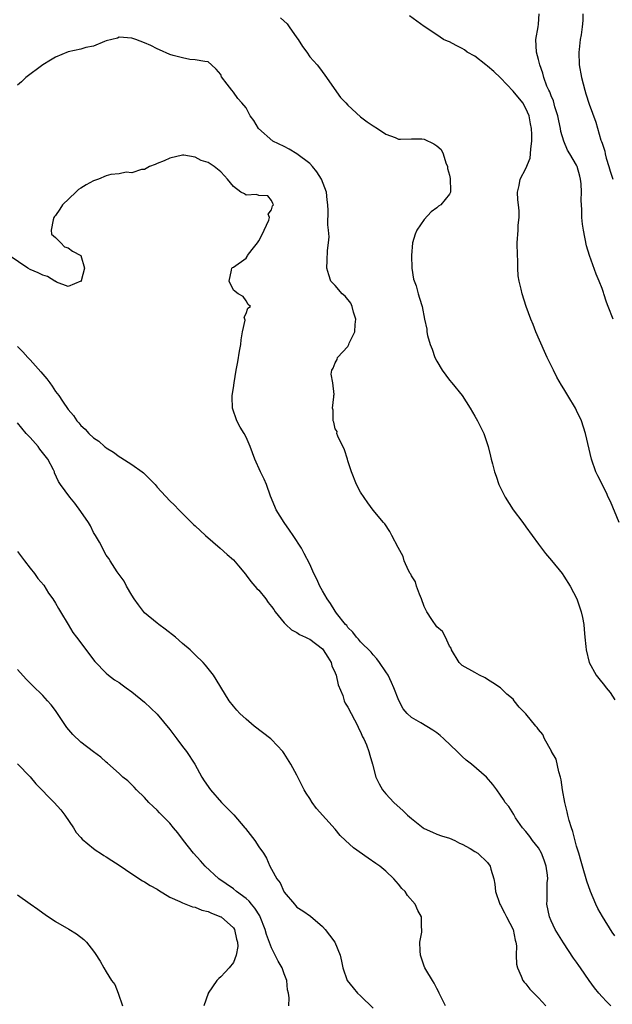
# Model space of a CAD drawing. Units: inches. Extents: x 2673000 to 2676000, y 1542000 to 1545000.
# Drawn here: x 2673161 to 2673255, y 1543237 to 1543392 of the extents above; entities that cross this region are included whole.
import ezdxf

# ---------------------------------------------------------------- set-up
doc = ezdxf.new("R2010")
doc.units = ezdxf.units.IN
doc.header["$MEASUREMENT"] = 0
doc.layers.add('LD26731542_2ft', color=95, linetype='Continuous')

msp = doc.modelspace()

# ---------------------------------------------------------------- linework, layer by layer
at = {"layer": 'LD26731542_2ft'}
for points, elevation in [([(2673254.73, 1543345), (2673253.99, 1543347), (2673253.7, 1543347.7), (2673253.31, 1543349), (2673253.21, 1543349.21), (2673253, 1543349.83), (2673252.55, 1543351), (2673252.07, 1543352.07), (2673251.03, 1543355), (2673250.56, 1543356.56), (2673250.06, 1543359), (2673249.94, 1543359.94), (2673249.82, 1543361), (2673249.8, 1543362.2), (2673249.7, 1543363.7), (2673249.76, 1543365), (2673249.72, 1543366.28), (2673249.63, 1543367), (2673249.49, 1543367.49), (2673249.11, 1543369), (2673249, 1543369.23), (2673247.94, 1543371), (2673247.57, 1543371.57), (2673246.98, 1543372.98), (2673246.54, 1543374.54), (2673246.47, 1543375), (2673246.19, 1543376.19), (2673246.04, 1543377), (2673245.59, 1543378.41), (2673245.34, 1543379.34), (2673245, 1543380.14), (2673244.78, 1543380.78), (2673244.64, 1543381), (2673244.34, 1543381.66), (2673243.86, 1543383), (2673243.69, 1543383.69), (2673243.19, 1543385), (2673243, 1543385.85), (2673242.68, 1543387), (2673242.57, 1543389), (2673242.95, 1543391), (2673243, 1543391.42), (2673243.13, 1543393)], 8610), ([(2673249.97, 1543393), (2673249.97, 1543391.97), (2673249.9, 1543391), (2673249.71, 1543389.71), (2673249.54, 1543389), (2673249.4, 1543387.4), (2673249.34, 1543387), (2673249.41, 1543385), (2673249.75, 1543383), (2673250.29, 1543381), (2673250.46, 1543380.46), (2673251, 1543378.84), (2673252, 1543376), (2673252.82, 1543373.18), (2673252.92, 1543372.92), (2673253, 1543372.66), (2673253.42, 1543371.42), (2673253.49, 1543371), (2673253.67, 1543370.33), (2673254.08, 1543369), (2673254.28, 1543368.28), (2673254.68, 1543367)], 8608), ([(2673202.39, 1543392.39), (2673203.43, 1543391.43), (2673203.77, 1543391), (2673205, 1543389.25), (2673205.21, 1543389), (2673205.89, 1543387.89), (2673206.53, 1543387), (2673207, 1543386.24), (2673208.16, 1543385), (2673208.53, 1543384.53), (2673209.39, 1543383.39), (2673211.87, 1543379.87), (2673212.71, 1543379), (2673213, 1543378.66), (2673215, 1543376.85), (2673216.04, 1543376.04), (2673217, 1543375.4), (2673217.66, 1543375), (2673219, 1543374.11), (2673220.43, 1543373.57), (2673221, 1543373.33), (2673221.31, 1543373.31), (2673223, 1543373.35), (2673224.64, 1543373.36), (2673225, 1543373.32), (2673226.56, 1543372.56), (2673227, 1543372.27), (2673227.7, 1543371.7), (2673228, 1543371), (2673228.41, 1543369.59), (2673228.66, 1543369), (2673228.7, 1543368.7), (2673229, 1543367.63), (2673229.12, 1543367.12), (2673229.15, 1543365.15), (2673229.17, 1543365), (2673229, 1543364.64), (2673227.64, 1543363), (2673227.26, 1543362.75), (2673227, 1543362.53), (2673226.13, 1543361.87), (2673225, 1543360.66), (2673223.86, 1543359), (2673223.61, 1543358.39), (2673223.18, 1543357), (2673223, 1543355), (2673223.09, 1543353), (2673223.32, 1543351.32), (2673223.75, 1543350.25), (2673224.08, 1543349), (2673224.28, 1543348.28), (2673224.69, 1543347), (2673225.07, 1543345), (2673225.43, 1543343.43), (2673225.44, 1543343), (2673225.55, 1543342.45), (2673225.95, 1543341), (2673226.26, 1543340.26), (2673226.68, 1543339), (2673227, 1543338.39), (2673227.84, 1543337), (2673229, 1543335.43), (2673229.39, 1543335), (2673231, 1543333), (2673232.25, 1543331), (2673233, 1543329.77), (2673233.42, 1543329), (2673233.94, 1543327.94), (2673234.38, 1543327), (2673235.09, 1543325), (2673235.44, 1543323.44), (2673235.57, 1543323), (2673235.77, 1543322.23), (2673236.06, 1543321), (2673236.33, 1543320.33), (2673236.77, 1543319), (2673237.76, 1543317), (2673239.04, 1543315), (2673240.52, 1543313), (2673241, 1543312.33), (2673243, 1543309.62), (2673244.13, 1543308.13), (2673245.06, 1543307.06), (2673246.71, 1543305), (2673247, 1543304.58), (2673247.98, 1543303), (2673249.01, 1543301), (2673249.71, 1543299), (2673249.92, 1543298.08), (2673250.14, 1543297), (2673250.18, 1543296.18), (2673250.32, 1543295), (2673250.46, 1543293.54), (2673250.48, 1543293), (2673250.98, 1543291), (2673252.07, 1543289), (2673252.5, 1543288.5), (2673253.4, 1543287.4), (2673253.64, 1543287), (2673254.27, 1543286.27), (2673255, 1543285.14)], 8614), ([(2673255.69, 1543313), (2673254.31, 1543316.31), (2673253.98, 1543317), (2673253.68, 1543317.68), (2673252.34, 1543320.34), (2673252.03, 1543321), (2673251.35, 1543323), (2673250.4, 1543327), (2673249.75, 1543329), (2673249, 1543330.65), (2673248.82, 1543331), (2673247.61, 1543333), (2673247, 1543334.07), (2673246.63, 1543334.63), (2673245.9, 1543335.9), (2673245.38, 1543337), (2673244.37, 1543339), (2673243.93, 1543339.93), (2673242.58, 1543343), (2673242.14, 1543344.14), (2673241.78, 1543345), (2673241.06, 1543347), (2673240.42, 1543349), (2673240.26, 1543349.74), (2673239.95, 1543351), (2673239.83, 1543351.83), (2673239.76, 1543353), (2673239.73, 1543354.27), (2673239.69, 1543355), (2673239.66, 1543357), (2673239.78, 1543359), (2673239.8, 1543359.8), (2673239.94, 1543361), (2673239.96, 1543362.04), (2673239.86, 1543363), (2673239.75, 1543363.75), (2673239.71, 1543365), (2673239.96, 1543366.04), (2673240.1, 1543367), (2673241, 1543368.72), (2673241.67, 1543370.33), (2673241.77, 1543371), (2673241.78, 1543371.78), (2673241.94, 1543373), (2673241.94, 1543374.06), (2673241.88, 1543375), (2673241.74, 1543375.74), (2673241.53, 1543377), (2673241, 1543378.16), (2673240.52, 1543379), (2673239, 1543380.87), (2673237, 1543382.96), (2673235.96, 1543383.96), (2673235, 1543384.8), (2673234.72, 1543385), (2673233, 1543386.34), (2673231.8, 1543387), (2673231.34, 1543387.34), (2673231, 1543387.58), (2673230.03, 1543388.03), (2673229, 1543388.61), (2673228.7, 1543388.7), (2673228.08, 1543389), (2673227, 1543389.7), (2673225.02, 1543391.02), (2673222.71, 1543392.71)], 8612), ([(2673255, 1543248.01), (2673254.59, 1543248.6), (2673253.05, 1543251.05), (2673252.34, 1543252.34), (2673252.02, 1543253), (2673251.17, 1543255), (2673250.62, 1543256.62), (2673249.92, 1543259), (2673249.73, 1543259.73), (2673249.33, 1543261), (2673249, 1543262.13), (2673248.41, 1543264.41), (2673248.18, 1543265), (2673247.82, 1543266.18), (2673247.61, 1543267), (2673247.51, 1543267.51), (2673247.15, 1543269), (2673246.8, 1543271), (2673246.56, 1543272.56), (2673246.45, 1543273), (2673246.18, 1543273.82), (2673245.78, 1543275.78), (2673245.07, 1543277), (2673245.06, 1543277.06), (2673243.93, 1543279), (2673243.66, 1543279.66), (2673243, 1543280.49), (2673242.79, 1543280.79), (2673242.59, 1543281), (2673241, 1543282.94), (2673239.97, 1543283.97), (2673239.2, 1543285), (2673239, 1543285.23), (2673238.02, 1543286.02), (2673237, 1543287.01), (2673235.8, 1543287.8), (2673235, 1543288.36), (2673234.6, 1543288.6), (2673233.71, 1543289), (2673233, 1543289.42), (2673231, 1543290.55), (2673230.76, 1543290.76), (2673230.5, 1543291), (2673229.31, 1543293), (2673229.24, 1543293.24), (2673229, 1543293.58), (2673228.37, 1543295), (2673227.88, 1543295.88), (2673227, 1543296.62), (2673226.22, 1543297.78), (2673225.43, 1543299), (2673225.29, 1543299.29), (2673225, 1543299.8), (2673224.58, 1543301), (2673224.27, 1543301.73), (2673223.83, 1543303), (2673223.67, 1543303.67), (2673223, 1543304.65), (2673222.89, 1543304.89), (2673222.81, 1543305), (2673222.54, 1543305.46), (2673221.86, 1543307), (2673221.7, 1543307.7), (2673220.9, 1543309.1), (2673219.94, 1543311), (2673219.6, 1543311.6), (2673218.8, 1543312.8), (2673218.6, 1543313), (2673217, 1543314.97), (2673216.13, 1543316.13), (2673215, 1543317.82), (2673214.38, 1543319), (2673213.56, 1543321), (2673213, 1543322.72), (2673212.93, 1543323), (2673212.47, 1543324.47), (2673211.42, 1543326.58), (2673211.27, 1543327), (2673211.32, 1543327.32), (2673211, 1543327.74), (2673210.78, 1543328.78), (2673210.67, 1543329), (2673210.69, 1543330.69), (2673210.57, 1543331), (2673210.8, 1543332.8), (2673210.81, 1543333), (2673210.86, 1543333.14), (2673210.63, 1543335), (2673210.37, 1543336.37), (2673210.5, 1543337), (2673210.69, 1543337.31), (2673211, 1543338.14), (2673211.33, 1543338.67), (2673211.36, 1543339), (2673213, 1543340.73), (2673213.16, 1543341), (2673213.23, 1543341.23), (2673214.1, 1543343), (2673214.18, 1543344.18), (2673214.27, 1543345), (2673213.9, 1543346.1), (2673213.71, 1543347), (2673213.5, 1543347.5), (2673212.6, 1543348.6), (2673212.1, 1543349), (2673211, 1543350.29), (2673210.64, 1543350.64), (2673210.35, 1543351), (2673210, 1543352), (2673209.71, 1543353), (2673209.77, 1543354.23), (2673209.8, 1543355.8), (2673209.97, 1543357), (2673210.04, 1543357.96), (2673209.94, 1543359), (2673209.83, 1543359.83), (2673209.9, 1543362.11), (2673209.85, 1543363), (2673209.76, 1543363.76), (2673209.65, 1543365), (2673208.87, 1543367), (2673208.15, 1543368.15), (2673207.44, 1543369), (2673207, 1543369.47), (2673205, 1543370.98), (2673203.75, 1543371.75), (2673203, 1543372.15), (2673201.19, 1543373), (2673198.93, 1543375), (2673198.23, 1543376.23), (2673197.64, 1543377), (2673197, 1543378.22), (2673196.34, 1543379), (2673195.7, 1543379.7), (2673195, 1543380.71), (2673194.73, 1543381), (2673194.03, 1543381.97), (2673193.14, 1543383.14), (2673193, 1543383.48), (2673192.3, 1543384.3), (2673191.55, 1543385), (2673191, 1543385.46), (2673190.5, 1543385.5), (2673189, 1543385.81), (2673188.14, 1543385.85), (2673187, 1543386.09), (2673185.54, 1543386.46), (2673185, 1543386.65), (2673183.37, 1543387.37), (2673183, 1543387.5), (2673182.02, 1543388.02), (2673181, 1543388.48), (2673179.65, 1543389), (2673179, 1543389.22), (2673177, 1543389.34), (2673176.78, 1543389.22), (2673175, 1543388.75), (2673174.69, 1543388.69), (2673173, 1543387.95), (2673171.75, 1543387.75), (2673171, 1543387.47), (2673169, 1543387.05), (2673167, 1543386.19), (2673166.24, 1543385.76), (2673165, 1543385), (2673162.35, 1543383), (2673161.66, 1543382.34), (2673161, 1543381.82)], 8616), ([(2673254.39, 1543237), (2673253.69, 1543237.69), (2673253, 1543238.44), (2673252.49, 1543239), (2673251.82, 1543239.82), (2673250.97, 1543241), (2673249.59, 1543243), (2673249.34, 1543243.34), (2673249, 1543243.87), (2673248.53, 1543244.53), (2673246.92, 1543246.92), (2673245.65, 1543249), (2673245, 1543250.36), (2673244.75, 1543251), (2673244.33, 1543253), (2673244.38, 1543253.62), (2673244.36, 1543255), (2673244.39, 1543256.39), (2673244.47, 1543257), (2673244.42, 1543257.58), (2673244.23, 1543259), (2673243.92, 1543259.92), (2673243.49, 1543261), (2673243, 1543261.86), (2673242.08, 1543263), (2673241.62, 1543263.62), (2673241, 1543264.42), (2673240.5, 1543265), (2673239.41, 1543266.59), (2673239.15, 1543267), (2673239.11, 1543267.11), (2673238.35, 1543268.35), (2673237.77, 1543269), (2673237.48, 1543269.48), (2673237, 1543270.14), (2673236.43, 1543271), (2673235.82, 1543271.82), (2673234.81, 1543273), (2673232.45, 1543275), (2673231.64, 1543275.64), (2673231, 1543276.25), (2673230.6, 1543276.6), (2673230.23, 1543277), (2673228.13, 1543279), (2673227.53, 1543279.53), (2673227, 1543279.93), (2673226.37, 1543280.37), (2673224.48, 1543281.52), (2673223, 1543282.37), (2673222.34, 1543283), (2673221.73, 1543283.73), (2673221.01, 1543285.01), (2673220.25, 1543287), (2673219.88, 1543287.88), (2673219.33, 1543289), (2673219, 1543289.55), (2673218.01, 1543291), (2673217.58, 1543291.58), (2673217, 1543292.2), (2673216.65, 1543292.65), (2673215, 1543294.27), (2673214.7, 1543294.7), (2673214.36, 1543295), (2673213.8, 1543295.8), (2673213, 1543296.52), (2673212.82, 1543296.82), (2673212.63, 1543297), (2673211.24, 1543298.76), (2673211, 1543299.09), (2673210.27, 1543300.27), (2673209.73, 1543301), (2673209, 1543302.27), (2673208.61, 1543303), (2673208.11, 1543304.11), (2673207.67, 1543305), (2673207, 1543306.48), (2673206.15, 1543308.15), (2673205.69, 1543309), (2673204.41, 1543311), (2673203.81, 1543311.81), (2673202.99, 1543313), (2673201.74, 1543315), (2673201.54, 1543315.54), (2673200.85, 1543317.15), (2673200.19, 1543319), (2673199.85, 1543319.85), (2673199.25, 1543321), (2673198.35, 1543323), (2673198, 1543324), (2673197.61, 1543325), (2673197, 1543326.43), (2673196.7, 1543327), (2673196.04, 1543328.04), (2673195.53, 1543329), (2673194.84, 1543331), (2673194.8, 1543332.8), (2673194.81, 1543333), (2673195, 1543334.23), (2673195.1, 1543335), (2673195.41, 1543337), (2673195.71, 1543338.29), (2673195.95, 1543339.95), (2673196.18, 1543341), (2673196.23, 1543341.77), (2673196.43, 1543343), (2673196.83, 1543344.83), (2673196.8, 1543345), (2673196.69, 1543345.31), (2673197, 1543345.91), (2673197.29, 1543346.71), (2673197.68, 1543347), (2673197.33, 1543347.33), (2673197, 1543347.87), (2673196.55, 1543348.55), (2673195.73, 1543349), (2673195, 1543349.57), (2673194.34, 1543351), (2673194.72, 1543352.72), (2673194.74, 1543353), (2673194.87, 1543353.13), (2673195, 1543353.19), (2673197, 1543354.61), (2673197.16, 1543354.84), (2673197.22, 1543355), (2673197.97, 1543355.97), (2673198.8, 1543357), (2673199, 1543357.31), (2673199.56, 1543358.44), (2673199.86, 1543359), (2673200.59, 1543360.59), (2673200.68, 1543361), (2673200.48, 1543361.52), (2673201, 1543362.21), (2673201.17, 1543362.83), (2673201.28, 1543363), (2673201.22, 1543363.22), (2673201, 1543363.69), (2673200.39, 1543364.39), (2673199, 1543364.44), (2673198.62, 1543364.62), (2673197, 1543364.52), (2673196.72, 1543364.72), (2673196.17, 1543365), (2673195, 1543365.85), (2673194.09, 1543367), (2673193.57, 1543367.57), (2673193, 1543368.16), (2673191.97, 1543369), (2673191, 1543369.65), (2673189.94, 1543369.94), (2673189, 1543370.5), (2673187.22, 1543370.78), (2673187, 1543370.78), (2673185, 1543370.3), (2673184.1, 1543369.9), (2673183, 1543369.5), (2673182.66, 1543369.34), (2673181.81, 1543369), (2673181, 1543368.55), (2673180.53, 1543368.53), (2673179, 1543368), (2673178.1, 1543368.1), (2673177, 1543367.86), (2673175.73, 1543367.73), (2673175, 1543367.53), (2673173.78, 1543367), (2673173, 1543366.75), (2673171.85, 1543366.15), (2673171, 1543365.6), (2673170.6, 1543365.4), (2673170.22, 1543365), (2673168.11, 1543363), (2673167.7, 1543362.3), (2673167, 1543361.3), (2673166.85, 1543361.15), (2673166.74, 1543361), (2673166.61, 1543360.61), (2673166.32, 1543359), (2673166.38, 1543358.38), (2673167, 1543357.85), (2673167.86, 1543357), (2673168.4, 1543356.4), (2673169, 1543356.2), (2673169.7, 1543355.7), (2673171, 1543355), (2673171.56, 1543353), (2673171.02, 1543351.02), (2673171.03, 1543350.97), (2673171, 1543350.94), (2673170.97, 1543350.97), (2673169, 1543350.12), (2673167.16, 1543350.84), (2673166.96, 1543350.96), (2673166.88, 1543351), (2673165.73, 1543351.73), (2673165, 1543351.92), (2673164.3, 1543352.3), (2673163, 1543352.8), (2673162.63, 1543353), (2673159.7, 1543355)], 8618), ([(2673161, 1543340.71), (2673161.85, 1543339.85), (2673162.63, 1543339), (2673163, 1543338.62), (2673164.72, 1543336.72), (2673165, 1543336.35), (2673165.63, 1543335.63), (2673166.1, 1543335), (2673166.46, 1543334.46), (2673167, 1543333.63), (2673167.52, 1543333), (2673168.13, 1543332.13), (2673169, 1543330.79), (2673169.85, 1543329.85), (2673170.36, 1543329), (2673170.68, 1543328.68), (2673171, 1543328.27), (2673171.69, 1543327.69), (2673172.24, 1543327), (2673173, 1543326.35), (2673173.83, 1543325.83), (2673174.7, 1543325), (2673174.88, 1543324.88), (2673175, 1543324.76), (2673176.11, 1543324.11), (2673177, 1543323.43), (2673177.27, 1543323.27), (2673179, 1543322.16), (2673180.63, 1543321), (2673180.84, 1543320.84), (2673181.86, 1543319.86), (2673182.67, 1543319), (2673183, 1543318.57), (2673185, 1543316.42), (2673185.73, 1543315.73), (2673186.41, 1543315), (2673187, 1543314.45), (2673188.4, 1543313), (2673188.71, 1543312.71), (2673189, 1543312.48), (2673190.59, 1543311), (2673192.92, 1543309), (2673194.01, 1543308.01), (2673195, 1543307.14), (2673195.8, 1543306.2), (2673196.88, 1543304.88), (2673197, 1543304.76), (2673197.73, 1543303.73), (2673198.38, 1543303), (2673198.66, 1543302.66), (2673199, 1543302.37), (2673200.09, 1543301), (2673200.47, 1543300.47), (2673201, 1543299.84), (2673201.34, 1543299.34), (2673201.58, 1543299), (2673203, 1543297.23), (2673203.22, 1543297), (2673204.13, 1543296.13), (2673205, 1543295.73), (2673205.41, 1543295.41), (2673206.36, 1543295), (2673206.76, 1543294.76), (2673207, 1543294.7), (2673209, 1543293.17), (2673209.14, 1543293), (2673209.83, 1543291.83), (2673210.37, 1543291), (2673210.5, 1543290.5), (2673211, 1543289.39), (2673211.16, 1543289), (2673211.48, 1543287.48), (2673212.2, 1543285.8), (2673212.44, 1543285), (2673212.6, 1543284.6), (2673213, 1543283.99), (2673213.54, 1543283), (2673214.59, 1543281), (2673214.7, 1543280.7), (2673215, 1543280.12), (2673215.33, 1543279.33), (2673215.52, 1543279), (2673215.95, 1543278.05), (2673216.33, 1543277), (2673216.44, 1543276.44), (2673216.87, 1543275), (2673217.4, 1543273), (2673217.92, 1543271.92), (2673218.46, 1543271), (2673219, 1543270.34), (2673220.26, 1543269), (2673221.7, 1543267.7), (2673222.37, 1543267), (2673223, 1543266.46), (2673224.86, 1543265), (2673225, 1543264.9), (2673226.3, 1543264.3), (2673227, 1543264.01), (2673227.74, 1543263.74), (2673229, 1543263.39), (2673229.85, 1543263), (2673230.59, 1543262.59), (2673231, 1543262.42), (2673232.26, 1543261.74), (2673233, 1543261.31), (2673233.47, 1543261), (2673235, 1543259.54), (2673235.38, 1543259), (2673235.51, 1543258.49), (2673235.96, 1543257), (2673236.14, 1543256.14), (2673236.25, 1543255), (2673236.92, 1543253), (2673237, 1543252.87), (2673237.65, 1543251.65), (2673237.97, 1543251), (2673239.03, 1543249), (2673239.35, 1543247.35), (2673239.46, 1543247), (2673239.55, 1543246.45), (2673239.51, 1543245), (2673239.54, 1543243.54), (2673239.69, 1543243), (2673240.3, 1543241.7), (2673240.56, 1543241), (2673240.73, 1543240.73), (2673241, 1543240.45), (2673241.62, 1543239.62), (2673243, 1543238.26), (2673244.17, 1543237)], 8620), ([(2673228.38, 1543237), (2673227.36, 1543239), (2673227.27, 1543239.27), (2673227, 1543239.75), (2673226.59, 1543240.6), (2673226.32, 1543241), (2673225.25, 1543242.75), (2673225.1, 1543243), (2673225, 1543243.25), (2673224.43, 1543245), (2673224.36, 1543245.64), (2673224.33, 1543247), (2673224.62, 1543248.62), (2673224.62, 1543249), (2673224.59, 1543249.41), (2673224.6, 1543251), (2673224.01, 1543252.01), (2673223.59, 1543253), (2673222.39, 1543254.39), (2673222.02, 1543255), (2673221.5, 1543255.49), (2673221, 1543256.16), (2673220.59, 1543256.59), (2673220.24, 1543257), (2673219, 1543258.19), (2673218.03, 1543259), (2673217.4, 1543259.4), (2673216.21, 1543260.21), (2673213.87, 1543261.87), (2673212.64, 1543263), (2673211.81, 1543263.81), (2673211, 1543264.81), (2673208.06, 1543268.06), (2673207.37, 1543269), (2673207, 1543269.62), (2673206.45, 1543270.45), (2673206.12, 1543271), (2673205.74, 1543271.74), (2673205, 1543273.29), (2673204.03, 1543275), (2673203, 1543276.68), (2673202.87, 1543276.87), (2673202.76, 1543277), (2673201, 1543278.88), (2673200.86, 1543279), (2673198.24, 1543281), (2673197, 1543282.09), (2673195.99, 1543283), (2673195.52, 1543283.53), (2673195, 1543284.12), (2673194.34, 1543285), (2673193, 1543287.11), (2673192.31, 1543288.31), (2673191.85, 1543289), (2673190.61, 1543290.61), (2673190.25, 1543291), (2673189, 1543292.23), (2673188.19, 1543293), (2673187, 1543294), (2673185.9, 1543295), (2673184.27, 1543296.27), (2673183.27, 1543297), (2673183, 1543297.18), (2673181, 1543298.84), (2673180.06, 1543300.06), (2673179.4, 1543301), (2673179, 1543301.62), (2673178.16, 1543303), (2673177.79, 1543303.79), (2673176.71, 1543305.29), (2673175.58, 1543307), (2673175.37, 1543307.37), (2673175, 1543307.87), (2673173.93, 1543309.93), (2673173.31, 1543311), (2673173, 1543311.46), (2673172.5, 1543312.5), (2673172.18, 1543313), (2673171, 1543314.78), (2673170.05, 1543316.05), (2673169.24, 1543317), (2673167.79, 1543319), (2673167.48, 1543319.48), (2673166.86, 1543320.86), (2673166.82, 1543321), (2673166.67, 1543321.33), (2673165.8, 1543323), (2673164.56, 1543324.56), (2673164.25, 1543325), (2673163, 1543326.38), (2673162.39, 1543327), (2673161, 1543328.72)], 8622), ([(2673161, 1543308.46), (2673162.1, 1543307), (2673163, 1543305.86), (2673163.71, 1543305), (2673164.24, 1543304.24), (2673165.15, 1543303.15), (2673165.92, 1543301.92), (2673166.59, 1543301), (2673167, 1543300.34), (2673167.49, 1543299.49), (2673167.8, 1543299), (2673168.97, 1543296.98), (2673169.75, 1543295.75), (2673170.29, 1543295), (2673173.18, 1543291.18), (2673175, 1543289.31), (2673175.36, 1543289), (2673176.29, 1543288.29), (2673177, 1543287.85), (2673177.47, 1543287.47), (2673178.13, 1543287), (2673179, 1543286.41), (2673181, 1543284.79), (2673183, 1543282.89), (2673185, 1543280.46), (2673185.63, 1543279.63), (2673186.07, 1543279), (2673187, 1543277.81), (2673187.61, 1543277), (2673188.91, 1543275), (2673190.02, 1543273), (2673190.39, 1543272.39), (2673191.37, 1543271), (2673193.11, 1543269), (2673195.07, 1543267.07), (2673196.81, 1543265), (2673196.88, 1543264.88), (2673198.38, 1543263), (2673199, 1543262.03), (2673199.75, 1543261), (2673200.21, 1543260.21), (2673200.75, 1543259), (2673201, 1543258.5), (2673201.84, 1543257), (2673202.38, 1543256.38), (2673202.95, 1543255), (2673203, 1543254.91), (2673204.59, 1543253), (2673204.79, 1543252.79), (2673205, 1543252.53), (2673205.94, 1543251.94), (2673207.11, 1543251.11), (2673209, 1543249.51), (2673209.45, 1543249), (2673210.13, 1543248.13), (2673210.96, 1543247), (2673211.79, 1543245), (2673212.01, 1543244.02), (2673212.2, 1543243), (2673212.91, 1543241), (2673213.83, 1543239.83), (2673214.54, 1543239), (2673215, 1543238.59), (2673217, 1543236.65)], 8624), ([(2673203.73, 1543237), (2673203.75, 1543238.25), (2673203.64, 1543239), (2673203.52, 1543239.52), (2673203.42, 1543241), (2673203, 1543242.07), (2673202.66, 1543243), (2673202.03, 1543244.03), (2673201.58, 1543245), (2673201, 1543246.13), (2673200.23, 1543248.23), (2673200.02, 1543249), (2673199.22, 1543251), (2673199.15, 1543251.15), (2673198.39, 1543252.39), (2673197.84, 1543253), (2673197.48, 1543253.48), (2673197, 1543253.91), (2673195.46, 1543255), (2673195, 1543255.39), (2673192.69, 1543257), (2673190.54, 1543259), (2673189.84, 1543259.84), (2673188.73, 1543261), (2673187.13, 1543263), (2673186.23, 1543264.23), (2673185.57, 1543265), (2673185, 1543265.73), (2673183.37, 1543267.37), (2673183, 1543267.77), (2673182.37, 1543268.37), (2673181.69, 1543269), (2673181, 1543269.78), (2673179.74, 1543271), (2673179.39, 1543271.39), (2673179, 1543271.76), (2673178.39, 1543272.39), (2673177.61, 1543273), (2673177, 1543273.53), (2673175.18, 1543275.18), (2673175, 1543275.32), (2673174.14, 1543276.14), (2673173, 1543276.95), (2673171, 1543278.5), (2673169.71, 1543279.71), (2673168.79, 1543280.79), (2673167.32, 1543283), (2673167, 1543283.46), (2673166.33, 1543284.33), (2673165.74, 1543285), (2673165, 1543285.8), (2673163.37, 1543287.37), (2673162.41, 1543288.41), (2673161, 1543289.89)], 8626), ([(2673161, 1543275.07), (2673163, 1543273.05), (2673163.93, 1543271.93), (2673164.85, 1543271), (2673165.88, 1543269.88), (2673166.78, 1543269), (2673167.82, 1543267.82), (2673168.46, 1543267), (2673169.81, 1543265), (2673170.28, 1543264.28), (2673171, 1543263.48), (2673171.22, 1543263.22), (2673173, 1543261.74), (2673173.42, 1543261.42), (2673174.09, 1543261), (2673174.63, 1543260.63), (2673175, 1543260.43), (2673175.85, 1543259.85), (2673177, 1543259.13), (2673179, 1543257.76), (2673180.68, 1543256.68), (2673181, 1543256.52), (2673181.92, 1543255.92), (2673183, 1543255.34), (2673183.2, 1543255.2), (2673185, 1543254.12), (2673186.56, 1543253.44), (2673187, 1543253.2), (2673188.58, 1543252.58), (2673189, 1543252.54), (2673190.05, 1543252.05), (2673191, 1543251.86), (2673191.57, 1543251.57), (2673193.03, 1543251.03), (2673193.08, 1543251), (2673195, 1543249.27), (2673195.19, 1543249), (2673195.48, 1543247.48), (2673195.62, 1543247), (2673195.67, 1543246.33), (2673195.41, 1543245), (2673195, 1543243.82), (2673194.35, 1543243), (2673193.71, 1543242.29), (2673193, 1543241.59), (2673192.68, 1543241.32), (2673192.41, 1543241), (2673191.03, 1543239), (2673191, 1543238.94), (2673190.35, 1543237)], 8628), ([(2673161, 1543254.45), (2673163, 1543253.05), (2673164.23, 1543252.23), (2673165, 1543251.64), (2673165.4, 1543251.4), (2673167, 1543250.29), (2673169.09, 1543249.09), (2673170.33, 1543248.33), (2673171.44, 1543247.44), (2673171.9, 1543247), (2673173, 1543245.61), (2673173.25, 1543245.25), (2673174.03, 1543244.03), (2673174.59, 1543243), (2673175, 1543242.38), (2673175.84, 1543241), (2673176.35, 1543240.35), (2673176.88, 1543239), (2673177.53, 1543237)], 8630)]:
    msp.add_lwpolyline(points, dxfattribs=dict(at, elevation=elevation))

doc.saveas('drawing.dxf')
